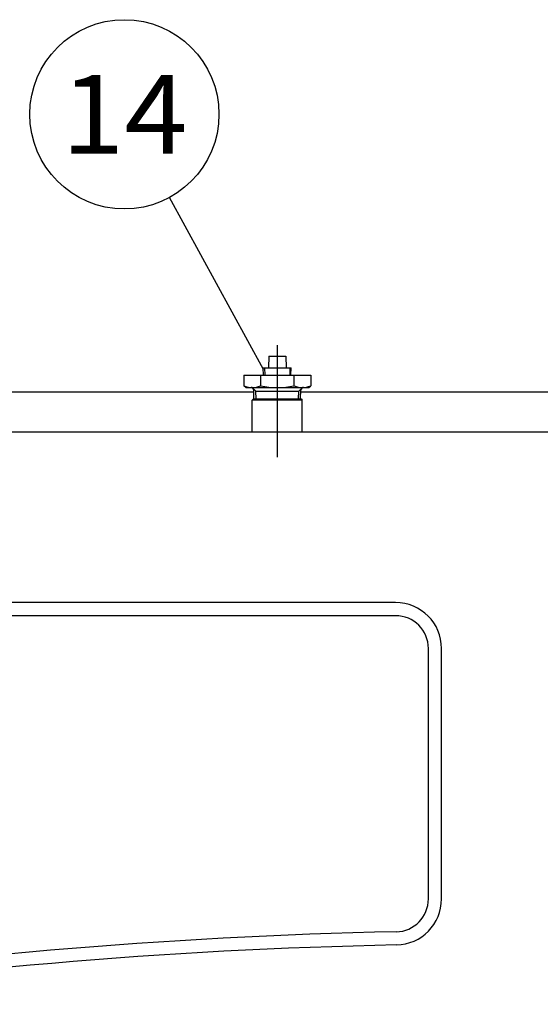
# Model space of a CAD drawing. Extents: x -3880 to 4031, y -2800 to 2778.
# Drawn here: x -2583 to -2187, y -421 to 328 of the extents above; entities that cross this region are included whole.
import ezdxf
from ezdxf.enums import TextEntityAlignment as Align

# ---------------------------------------------------------------- set-up
doc = ezdxf.new("R2010")
doc.units = 0
doc.linetypes.add('CENTER', pattern=[386.4, 168, -84, 50.4, -84])
doc.layers.get('0').update_dxf_attribs({"linetype": 'CONTINUOUS'})
for name, color, linetype in [('ZUWAKU', 7, 'CONTINUOUS'), ('給油口部肘', 7, 'CONTINUOUS'), ('送油口部肘', 7, 'CONTINUOUS')]:
    doc.layers.add(name, color=color, linetype=linetype)
doc.styles.get("Standard").update_dxf_attribs({"font": 'txt.shx', "width": 0.8, "bigfont": 'bigfont.shx'})

msp = doc.modelspace()

# ---------------------------------------------------------------- linework, layer by layer
at = {"color": 9, "linetype": 'CENTER'}
msp.add_line((-2386.84, 80.69), (-2386.84, -4.61), dxfattribs=at)
at = {"color": 7, "linetype": 'CONTINUOUS'}
for p, q in [((-2404.76, 44.89), (-2906.84, 44.89)), ((-2404.89, 39.89), (-2405.89, 38.89)), ((-2405.89, 14.89), (-2405.89, 38.89)), ((-2367.79, 38.89), (-2405.89, 38.89)), ((-2404.89, 39.89), (-2368.79, 39.89)), ((-2095.34, 44.89), (-2368.91, 44.89)), ((-2368.79, 39.89), (-2367.79, 38.89)), ((-2367.79, 14.89), (-2367.79, 38.89)), ((-2961.84, 14.89), (-1481.84, 14.89)), ((-2296.84, -115.11), (-2846.84, -115.11)), ((-2296.84, -125.11), (-2846.84, -125.11)), ((-2271.84, -340.67), (-2271.84, -150.11)), ((-2261.84, -340.67), (-2261.84, -150.11))]:
    msp.add_line(p, q, dxfattribs=at)
for centre, radius, start, end in [((-2296.84, -150.11), 35, 0, 90), ((-2296.84, -150.11), 25, 0, 90), ((-2296.84, -340.67), 25, 271.16758, 360), ((-2296.84, -340.67), 35, 271.16758, 360), ((-2214.62, -4374.84), 4010, 91.16758, 98.69712), ((-2214.62, -4374.84), 4000, 91.16758, 98.69712)]:
    msp.add_arc(centre, radius, start, end, dxfattribs=at)
at = {"layer": 'ZUWAKU', "color": 7, "linetype": 'CONTINUOUS'}
msp.add_line((-2397.43, 62.09), (-2468.78, 193.16), dxfattribs=at)
msp.add_circle((-2503.21, 256.4), 72, dxfattribs=at)
at = {"layer": '給油口部肘', "color": 7, "linetype": 'CONTINUOUS'}
for p, q in [((-2393.24, 72.39), (-2393.64, 63.39)), ((-2393.24, 72.39), (-2380.44, 72.39)), ((-2380.44, 72.39), (-2380.04, 63.39)), ((-2397.49, 63.39), (-2376.19, 63.39)), ((-2397.26, 57.89), (-2397.49, 63.39)), ((-2396.49, 63.39), (-2396.26, 57.89)), ((-2377.19, 63.39), (-2377.42, 57.89)), ((-2376.42, 57.89), (-2376.19, 63.39))]:
    msp.add_line(p, q, dxfattribs=at)
at = {"layer": '送油口部肘', "color": 7, "linetype": 'CONTINUOUS'}
for p, q in [((-2412.24, 57.89), (-2361.43, 57.89)), ((-2412.24, 57.89), (-2412.24, 49.89)), ((-2399.54, 57.89), (-2399.54, 49.89)), ((-2374.14, 57.89), (-2374.14, 49.89)), ((-2361.43, 57.89), (-2361.43, 49.89)), ((-2410.91, 48.55), (-2412.24, 49.89)), ((-2410.91, 48.55), (-2362.77, 48.55)), ((-2405.4, 47.97), (-2403.19, 45.75)), ((-2404.61, 39.89), (-2404.82, 46.62)), ((-2403.19, 45.75), (-2370.48, 45.75)), ((-2403.01, 39.89), (-2403.19, 45.75)), ((-2370.67, 39.89), (-2370.48, 45.75)), ((-2368.27, 47.97), (-2370.48, 45.75)), ((-2369.07, 39.89), (-2368.86, 46.62)), ((-2362.77, 48.55), (-2361.43, 49.89))]:
    msp.add_line(p, q, dxfattribs=at)
for centre, radius, start, end in [((-2405.89, 64.34), 15.79, 246.28642, 293.71358), ((-2406.82, 46.55), 2, 1.78991, 90), ((-2386.84, 109.72), 61.17, 258.0149, 281.9851), ((-2367.78, 64.34), 15.79, 246.28642, 293.71358), ((-2366.86, 46.55), 2, 90, 178.21009)]:
    msp.add_arc(centre, radius, start, end, dxfattribs=at)

# ---------------------------------------------------------------- texts
at = {"layer": 'ZUWAKU', "color": 7, "width": 0.8}
msp.add_text('14', height=60, dxfattribs=at).set_placement((-2551.21, 226.4), (-2455.21, 226.4), align=Align.FIT)

doc.saveas('drawing.dxf')
